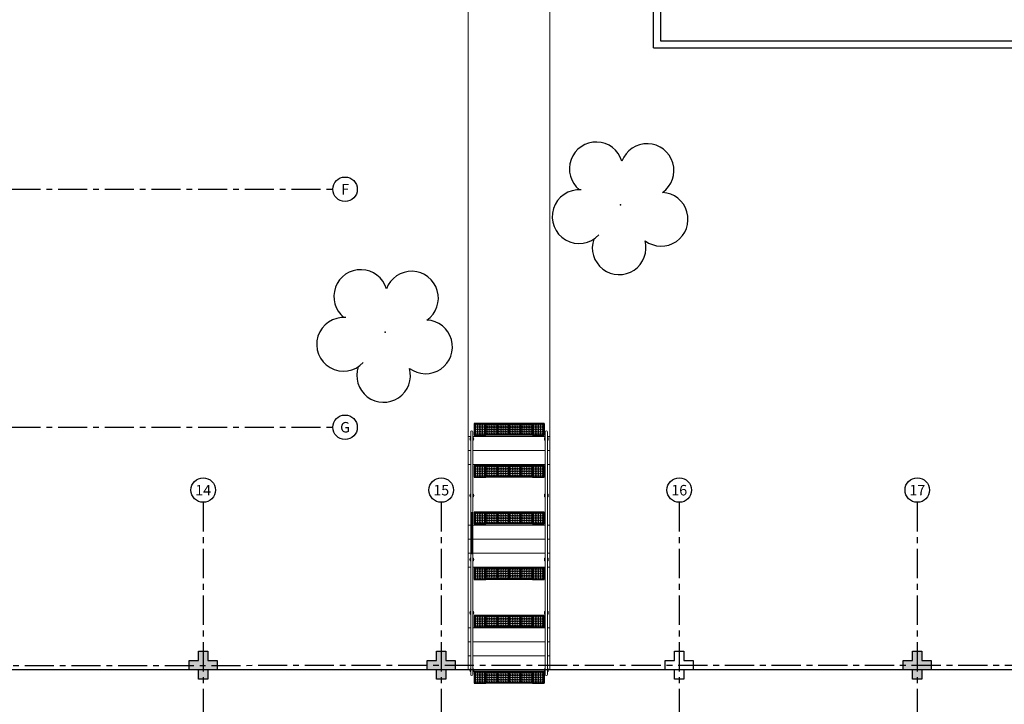
# Model space of a CAD drawing. Units: millimetres. Extents: x 2684 to 3816, y 1209 to 2134.
# Drawn here: x 2921 to 2943, y 1366 to 1381 of the extents above; entities that cross this region are included whole.
import ezdxf
from ezdxf.enums import TextEntityAlignment as Align

# ---------------------------------------------------------------- set-up
doc = ezdxf.new("R2010")
doc.units = ezdxf.units.MM
for name, pattern in [('CONTINU', [0]), ('CONTINUO', [0]), ('HIDDEN', [0.375, 0.25, -0.125]), ('LIN0', [0]), ('PL-POUSO-ARQ-EIXO$0$CENTER', [2, 1.25, -0.25, 0.25, -0.25])]:
    doc.linetypes.add(name, pattern=pattern)
for name, color, linetype in [('ACHURA', 174, 'Continuous'), ('ARQ-___-___-LIN-vistas0', 8, 'Continuous'), ('ARVORE', 7, 'Continuous'), ('E.2', 7, 'CONTINUO'), ('EIXO$0$A-EIXOS-PRI', 252, 'PL-POUSO-ARQ-EIXO$0$CENTER'), ('EIXO$0$G-SIB', 2, 'Continuous'), ('PILAR', 143, 'CONTINUO'), ('PROJEÇÃO', 8, 'HIDDEN')]:
    doc.layers.add(name, color=color, linetype=linetype)
doc.layers.add('Alvenaria', color=5, linetype='Continuous', lineweight=30)
doc.layers.add('MURO', color=3, linetype='LIN0', lineweight=9)
doc.styles.add('PL-POUSO-ARQ-EIXO$0$ARIAL', font='arial.ttf')
doc.styles.get("Standard").update_dxf_attribs({"font": 'arial.ttf'})

# ---------------------------------------------------------------- blocks, each defined once
blk = doc.blocks.new('PL-POUSO-ARQ-EIXO$0$A_Eixo_id')
blk.add_circle((0, 0), 3.5)
at = {"color": 1, "style": 'PL-POUSO-ARQ-EIXO$0$ARIAL'}
blk.add_attdef('N', text='', height=3, dxfattribs=at).set_placement((0, 0), align=Align.MIDDLE_CENTER)
blk = doc.blocks.new('SIMB_ARVORE')
at = {"color": 0, "linetype": 'Continuous'}
for centre, start, end in [((-0.545, 0.75), 18.7498, 233.1301), ((0.545, 0.75), 306.8699, 161.2502), ((-0.88, -0.285), 87.0134, 319.1849), ((0.88, -0.285), 234.9262, 89.0037), ((0, -0.925), 162.8241, 17.1759)]:
    blk.add_arc(centre, 0.575, start, end, dxfattribs=at)
at = {"color": 0}
blk.add_point((0, 0), dxfattribs=at)
for tag in ['desc:', 'cota:', 'pto:']:
    blk.add_attdef(tag, (0, 0), '', height=1)
blk = doc.blocks.new('A$C4A2A349F')
at = {"layer": 'ARQ-___-___-LIN-vistas0'}
for p, q in [((0, 0), (0, 0.25)), ((0, 0.25), (0.25, 0.25)), ((0.25, 0.25), (0, 0.25)), ((0.25, 0), (0.25, 0.25)), ((0.25, 0.25), (0.25, 0)), ((0.25, 0), (0, 0))]:
    blk.add_line(p, q, dxfattribs=at)
for centre in [(0.025, 0.225), (0.075, 0.225), (0.125, 0.225), (0.175, 0.225), (0.225, 0.225), (0.025, 0.175), (0.025, 0.125), (0.025, 0.075), (0.025, 0.025), (0.075, 0.175), (0.075, 0.125), (0.075, 0.075), (0.075, 0.025), (0.125, 0.175), (0.125, 0.125), (0.125, 0.075), (0.125, 0.025), (0.175, 0.175), (0.175, 0.125), (0.175, 0.075), (0.175, 0.025), (0.225, 0.175), (0.225, 0.125), (0.225, 0.075), (0.225, 0.025)]:
    blk.add_circle(centre, 0.015, dxfattribs=at)
blk = doc.blocks.new('BLOCOPILARES')
at = {"layer": 'PILAR', "color": 6, "linetype": 'Continuous'}
for points in [[(673072.088, 7696260.8, 0), (673072.288, 7696260.8, 0), (673072.288, 7696261, 0), (673072.488, 7696261, 0), (673072.488, 7696260.8, 0), (673072.688, 7696260.8, 0), (673072.688, 7696260.6, 0), (673072.488, 7696260.6, 0), (673072.488, 7696260.4, 0), (673072.288, 7696260.4, 0), (673072.288, 7696260.6, 0), (673072.088, 7696260.6, 0)], [(673072.088, 7696260.8, 0), (673072.288, 7696260.8, 0), (673072.288, 7696261, 0), (673072.488, 7696261, 0), (673072.488, 7696260.8, 0), (673072.688, 7696260.8, 0), (673072.688, 7696260.6, 0), (673072.488, 7696260.6, 0), (673072.488, 7696260.4, 0), (673072.288, 7696260.4, 0), (673072.288, 7696260.6, 0), (673072.088, 7696260.6, 0)], [(673077.188, 7696260.8, 0), (673077.388, 7696260.8, 0), (673077.388, 7696261, 0), (673077.588, 7696261, 0), (673077.588, 7696260.8, 0), (673077.788, 7696260.8, 0), (673077.788, 7696260.6, 0), (673077.588, 7696260.6, 0), (673077.588, 7696260.4, 0), (673077.388, 7696260.4, 0), (673077.388, 7696260.6, 0), (673077.188, 7696260.6, 0)], [(673077.188, 7696260.8, 0), (673077.388, 7696260.8, 0), (673077.388, 7696261, 0), (673077.588, 7696261, 0), (673077.588, 7696260.8, 0), (673077.788, 7696260.8, 0), (673077.788, 7696260.6, 0), (673077.588, 7696260.6, 0), (673077.588, 7696260.4, 0), (673077.388, 7696260.4, 0), (673077.388, 7696260.6, 0), (673077.188, 7696260.6, 0)], [(673077.188, 7696260.8, 0), (673077.388, 7696260.8, 0), (673077.388, 7696261, 0), (673077.588, 7696261, 0), (673077.588, 7696260.8, 0), (673077.788, 7696260.8, 0), (673077.788, 7696260.6, 0), (673077.588, 7696260.6, 0), (673077.588, 7696260.4, 0), (673077.388, 7696260.4, 0), (673077.388, 7696260.6, 0), (673077.188, 7696260.6, 0)], [(673082.288, 7696260.8, 0), (673082.488, 7696260.8, 0), (673082.488, 7696261, 0), (673082.688, 7696261, 0), (673082.688, 7696260.8, 0), (673082.888, 7696260.8, 0), (673082.888, 7696260.6, 0), (673082.688, 7696260.6, 0), (673082.688, 7696260.4, 0), (673082.488, 7696260.4, 0), (673082.488, 7696260.6, 0), (673082.288, 7696260.6, 0)], [(673082.288, 7696260.8, 0), (673082.488, 7696260.8, 0), (673082.488, 7696261, 0), (673082.688, 7696261, 0), (673082.688, 7696260.8, 0), (673082.888, 7696260.8, 0), (673082.888, 7696260.6, 0), (673082.688, 7696260.6, 0), (673082.688, 7696260.4, 0), (673082.488, 7696260.4, 0), (673082.488, 7696260.6, 0), (673082.288, 7696260.6, 0)], [(673087.388, 7696260.8, 0), (673087.588, 7696260.8, 0), (673087.588, 7696261, 0), (673087.788, 7696261, 0), (673087.788, 7696260.8, 0), (673087.988, 7696260.8, 0), (673087.988, 7696260.6, 0), (673087.788, 7696260.6, 0), (673087.788, 7696260.4, 0), (673087.588, 7696260.4, 0), (673087.588, 7696260.6, 0), (673087.388, 7696260.6, 0)]]:
    blk.add_polyline3d(points, close=True, dxfattribs=at)
blk = doc.blocks.new('SOPILARES')
at = {"layer": 'E.2', "color": 7, "lineweight": 5}
blk.add_blockref('BLOCOPILARES', (-563676.893, -7770101.201), dxfattribs=at)

msp = doc.modelspace()

# ---------------------------------------------------------------- hatches: boundary and pattern name
at = {"layer": 'PROJEÇÃO'}
for points in [[(2925.652, 1366.63), (2925.452, 1366.63), (2925.452, 1366.43), (2925.252, 1366.43), (2925.252, 1366.63), (2925.052, 1366.63), (2925.052, 1366.83), (2925.252, 1366.83), (2925.252, 1367.03), (2925.452, 1367.03), (2925.452, 1366.83), (2925.652, 1366.83)], [(2930.752, 1366.63), (2930.552, 1366.63), (2930.552, 1366.43), (2930.352, 1366.43), (2930.352, 1366.63), (2930.152, 1366.63), (2930.152, 1366.83), (2930.352, 1366.83), (2930.352, 1367.03), (2930.552, 1367.03), (2930.552, 1366.83), (2930.752, 1366.83)], [(2930.752, 1366.63), (2930.552, 1366.63), (2930.552, 1366.43), (2930.352, 1366.43), (2930.352, 1366.63), (2930.152, 1366.63), (2930.152, 1366.83), (2930.352, 1366.83), (2930.352, 1367.03), (2930.552, 1367.03), (2930.552, 1366.83), (2930.752, 1366.83)]]:
    msp.add_hatch(color=252, dxfattribs=at).paths.add_polyline_path(points)
h = msp.add_hatch(color=252, dxfattribs=at)
h.paths.add_polyline_path([(2935.852, 1366.63), (2935.652, 1366.63), (2935.652, 1366.43), (2935.452, 1366.43), (2935.452, 1366.63), (2935.252, 1366.63), (2935.252, 1366.83), (2935.452, 1366.83), (2935.452, 1367.03), (2935.652, 1367.03), (2935.652, 1366.83), (2935.852, 1366.83)], flags=16)
h.paths.add_polyline_path([(2935.852, 1366.63), (2935.652, 1366.63), (2935.652, 1366.43), (2935.452, 1366.43), (2935.452, 1366.63), (2935.252, 1366.63), (2935.252, 1366.83), (2935.452, 1366.83), (2935.452, 1367.03), (2935.652, 1367.03), (2935.652, 1366.83), (2935.852, 1366.83)], flags=17)
h = msp.add_hatch(color=252, dxfattribs=at)
h.paths.add_polyline_path([(2935.852, 1366.63), (2935.652, 1366.63), (2935.652, 1366.43), (2935.452, 1366.43), (2935.452, 1366.63), (2935.252, 1366.63), (2935.252, 1366.83), (2935.452, 1366.83), (2935.452, 1367.03), (2935.652, 1367.03), (2935.652, 1366.83), (2935.852, 1366.83)])
h.paths.add_polyline_path([(2935.852, 1366.63), (2935.652, 1366.63), (2935.652, 1366.43), (2935.452, 1366.43), (2935.452, 1366.63), (2935.252, 1366.63), (2935.252, 1366.83), (2935.452, 1366.83), (2935.452, 1367.03), (2935.652, 1367.03), (2935.652, 1366.83), (2935.852, 1366.83)], flags=16)
msp.add_hatch(color=252, dxfattribs=at).paths.add_polyline_path([(2940.952, 1366.63), (2940.752, 1366.63), (2940.752, 1366.43), (2940.552, 1366.43), (2940.552, 1366.63), (2940.352, 1366.63), (2940.352, 1366.83), (2940.552, 1366.83), (2940.552, 1367.03), (2940.752, 1367.03), (2940.752, 1366.83), (2940.952, 1366.83)], flags=17)
msp.add_hatch(color=252, dxfattribs=at).paths.add_polyline_path([(2940.952, 1366.63), (2940.752, 1366.63), (2940.752, 1366.43), (2940.552, 1366.43), (2940.552, 1366.63), (2940.352, 1366.63), (2940.352, 1366.83), (2940.552, 1366.83), (2940.552, 1367.03), (2940.752, 1367.03), (2940.752, 1366.83), (2940.952, 1366.83)], flags=17)

# ---------------------------------------------------------------- linework, layer by layer
at = {"color": 7, "lineweight": 0}
for p, q in [((2931.086, 1371.63), (2931.032, 1371.63)), ((2932.684, 1371.63), (2931.131, 1371.63)), ((2932.782, 1371.63), (2932.729, 1371.63)), ((2931.086, 1371.33), (2931.032, 1371.33)), ((2932.684, 1371.33), (2931.131, 1371.33)), ((2932.782, 1371.33), (2932.729, 1371.33)), ((2931.086, 1371.03), (2931.032, 1371.03)), ((2932.684, 1371.03), (2931.131, 1371.03)), ((2932.782, 1371.03), (2932.729, 1371.03)), ((2931.086, 1369.73), (2931.032, 1369.73)), ((2932.684, 1369.73), (2931.131, 1369.73)), ((2932.782, 1369.73), (2932.729, 1369.73)), ((2931.086, 1369.43), (2931.032, 1369.43)), ((2932.684, 1369.43), (2931.131, 1369.43)), ((2932.782, 1369.43), (2932.729, 1369.43)), ((2931.086, 1369.13), (2931.032, 1369.13)), ((2932.684, 1369.13), (2931.131, 1369.13)), ((2932.782, 1369.13), (2932.729, 1369.13)), ((2931.086, 1368.83), (2931.032, 1368.83)), ((2932.684, 1368.83), (2931.131, 1368.83)), ((2932.782, 1368.83), (2932.729, 1368.83)), ((2931.086, 1367.53), (2931.032, 1367.53)), ((2932.684, 1367.53), (2931.131, 1367.53)), ((2932.782, 1367.53), (2932.729, 1367.53)), ((2931.086, 1367.23), (2931.032, 1367.23)), ((2932.684, 1367.23), (2931.131, 1367.23)), ((2932.782, 1367.23), (2932.729, 1367.23)), ((2931.086, 1366.93), (2931.032, 1366.93)), ((2932.684, 1366.93), (2931.131, 1366.93)), ((2932.782, 1366.93), (2932.729, 1366.93))]:
    msp.add_line(p, q, dxfattribs=at)
for p, q in [((2960.952, 1366.63), (2920.352, 1366.63)), ((2931.086, 1366.63), (2931.032, 1366.63)), ((2932.684, 1366.63), (2931.131, 1366.63))]:
    msp.add_line(p, q)
for points in [[(2931.032, 1366.63), (2931.032, 1383.209)], [(2932.782, 1366.63), (2932.782, 1383.209)]]:
    msp.add_lwpolyline(points, dxfattribs=at)
at = {"layer": 'ACHURA', "color": 94}
msp.add_line((2931.102, 1370.006, 0), (2931.102, 1369.106, 0), dxfattribs=at)
at = {"layer": 'Alvenaria'}
for q in [(2935, 1389.959), (2945, 1379.959)]:
    msp.add_line((2935, 1379.959), q, dxfattribs=at)
at = {"layer": 'Alvenaria', "elevation": 0}
msp.add_lwpolyline([(2944.85, 1389.809), (2935.15, 1389.809), (2935.15, 1380.109), (2944.85, 1380.109)], close=True, dxfattribs=at)
at = {"layer": 'EIXO$0$A-EIXOS-PRI', "ltscale": 0.5}
for p, q in [((2853.245, 1376.926), (2928.131, 1376.929)), ((2853.245, 1371.826), (2928.131, 1371.829)), ((2925.351, 1370.221), (2925.359, 1338.475)), ((2930.451, 1370.221), (2930.459, 1338.475)), ((2935.554, 1370.221), (2935.559, 1338.476)), ((2940.651, 1370.221), (2940.659, 1338.476)), ((2889.531, 1366.726), (3030.752, 1366.731))]:
    msp.add_line(p, q, dxfattribs=at)
at = {"layer": 'MURO', "elevation": 0}
for points in [[(2931.086, 1366.53), (2931.086, 1371.73)], [(2931.131, 1371.73), (2931.131, 1366.53)], [(2932.684, 1371.73), (2932.684, 1366.53)], [(2932.729, 1366.53), (2932.729, 1371.73)]]:
    msp.add_lwpolyline(points, dxfattribs=at)
at = {"layer": 'MURO'}
for centre, radius, start, end in [((2931.108, 1371.73), 0.0224, 0, 180), ((2932.706, 1371.73), 0.0224, 0, 180), ((2931.108, 1371.578), 0.0424, 121.8892, 238.1108), ((2931.108, 1371.578), 0.0424, 301.8892, 58.1108), ((2932.706, 1371.578), 0.0424, 121.8892, 238.1108), ((2932.706, 1371.578), 0.0424, 301.8892, 58.1108), ((2931.108, 1370.369), 0.0424, 121.8892, 238.1108), ((2931.108, 1370.369), 0.0424, 301.8892, 58.1108), ((2932.706, 1370.369), 0.0424, 121.8892, 238.1108), ((2932.706, 1370.369), 0.0424, 301.8892, 58.1108), ((2931.108, 1368.994), 0.0424, 121.8892, 238.1108), ((2931.108, 1368.994), 0.0424, 301.8893, 58.1108), ((2932.706, 1368.994), 0.0424, 121.8892, 238.1107), ((2932.706, 1368.994), 0.0424, 301.8892, 58.1108), ((2931.108, 1367.852), 0.0424, 121.8892, 238.1108), ((2931.108, 1367.852), 0.0424, 301.8892, 58.1108), ((2932.706, 1367.852), 0.0424, 121.8892, 238.1108), ((2932.706, 1367.852), 0.0424, 301.8892, 58.1108), ((2931.108, 1366.623), 0.0424, 121.8892, 238.1108), ((2931.108, 1366.623), 0.0424, 301.8892, 58.1108), ((2932.706, 1366.623), 0.0424, 121.8892, 238.1108), ((2932.706, 1366.623), 0.0424, 301.8892, 58.1108), ((2931.108, 1366.53), 0.0224, 180, 0), ((2932.706, 1366.53), 0.0224, 180, 0)]:
    msp.add_arc(centre, radius, start, end, dxfattribs=at)

# ---------------------------------------------------------------- block references
at = {"layer": 'ARQ-___-___-LIN-vistas0', "extrusion": (-1.30828e-09, -1.67271e-09, 1), "xscale": -1, "rotation": 270}
for p in [(2931.158, 1371.659, 0), (2932.408, 1371.659, 0), (2931.158, 1370.761, 0), (2932.408, 1370.761, 0), (2931.158, 1369.757, 0), (2932.408, 1369.757, 0), (2931.158, 1368.568, 0), (2932.408, 1368.568, 0), (2931.158, 1367.546, 0), (2932.408, 1367.546, 0), (2931.158, 1366.343, 0), (2932.408, 1366.343, 0)]:
    msp.add_blockref('A$C4A2A349F', p, dxfattribs=at)
at = {"layer": 'ARQ-___-___-LIN-vistas0', "extrusion": (-1.67271e-09, -1.30828e-09, 1)}
for p in [(2931.408, 1371.659, 0), (2931.658, 1371.659, 0), (2931.908, 1371.659, 0), (2932.158, 1371.659, 0), (2931.408, 1370.761, 0), (2931.658, 1370.761, 0), (2931.908, 1370.761, 0), (2932.158, 1370.761, 0), (2931.408, 1369.757, 0), (2931.658, 1369.757, 0), (2931.908, 1369.757, 0), (2932.158, 1369.757, 0), (2931.408, 1368.568, 0), (2931.658, 1368.568, 0), (2931.908, 1368.568, 0), (2932.158, 1368.568, 0), (2931.408, 1367.546, 0), (2931.658, 1367.546, 0), (2931.908, 1367.546, 0), (2932.158, 1367.546, 0), (2931.408, 1366.343, 0), (2931.658, 1366.343, 0), (2931.908, 1366.343, 0), (2932.158, 1366.343, 0)]:
    msp.add_blockref('A$C4A2A349F', p, dxfattribs=at)
at = {"layer": 'ARVORE', "color": 102, "lineweight": 5, "rotation": 358.1835973609999}
for p in [(2934.296, 1376.599, 0), (2929.25, 1373.864, 0)]:
    msp.add_blockref('SIMB_ARVORE', p, dxfattribs=at)
at = {"layer": 'EIXO$0$G-SIB'}
ref = msp.add_blockref('PL-POUSO-ARQ-EIXO$0$A_Eixo_id', (2928.394, 1376.929), dxfattribs=dict(at, xscale=0.07500000000000001, yscale=0.07500000000000001, zscale=0.07500000000000001, rotation=89.99999887223325))
ref.add_attrib('N', 'F', dxfattribs={"layer": '0', "color": 1, "height": 0.225, "rotation": 360, "style": 'PL-POUSO-ARQ-EIXO$0$ARIAL'}).set_placement((2928.394, 1376.929), align=Align.MIDDLE_CENTER)
ref = msp.add_blockref('PL-POUSO-ARQ-EIXO$0$A_Eixo_id', (2928.394, 1371.829), dxfattribs=dict(at, xscale=0.07500000000000001, yscale=0.07500000000000001, zscale=0.07500000000000001, rotation=89.99999887223325))
ref.add_attrib('N', 'G', dxfattribs={"layer": '0', "color": 1, "height": 0.225, "rotation": 360, "style": 'PL-POUSO-ARQ-EIXO$0$ARIAL'}).set_placement((2928.394, 1371.829), align=Align.MIDDLE_CENTER)
ref = msp.add_blockref('PL-POUSO-ARQ-EIXO$0$A_Eixo_id', (2925.354, 1370.483), dxfattribs=dict(at, xscale=0.075, yscale=0.075, zscale=0.075, rotation=90.00000112775847))
ref.add_attrib('N', '14', dxfattribs={"layer": '0', "color": 1, "height": 0.225, "rotation": 0, "style": 'PL-POUSO-ARQ-EIXO$0$ARIAL'}).set_placement((2925.354, 1370.481), align=Align.MIDDLE_CENTER)
ref = msp.add_blockref('PL-POUSO-ARQ-EIXO$0$A_Eixo_id', (2930.454, 1370.483), dxfattribs=dict(at, xscale=0.075, yscale=0.075, zscale=0.075, rotation=90.00000112775847))
ref.add_attrib('N', '15', dxfattribs={"layer": '0', "color": 1, "height": 0.225, "rotation": 0, "style": 'PL-POUSO-ARQ-EIXO$0$ARIAL'}).set_placement((2930.454, 1370.481), align=Align.MIDDLE_CENTER)
ref = msp.add_blockref('PL-POUSO-ARQ-EIXO$0$A_Eixo_id', (2935.554, 1370.483), dxfattribs=dict(at, xscale=0.075, yscale=0.075, zscale=0.075, rotation=90.00000112775847))
ref.add_attrib('N', '16', dxfattribs={"layer": '0', "color": 1, "height": 0.225, "rotation": 0, "style": 'PL-POUSO-ARQ-EIXO$0$ARIAL'}).set_placement((2935.554, 1370.481), align=Align.MIDDLE_CENTER)
ref = msp.add_blockref('PL-POUSO-ARQ-EIXO$0$A_Eixo_id', (2940.654, 1370.483), dxfattribs=dict(at, xscale=0.075, yscale=0.075, zscale=0.075, rotation=90.00000112775847))
ref.add_attrib('N', '17', dxfattribs={"layer": '0', "color": 1, "height": 0.225, "rotation": 0, "style": 'PL-POUSO-ARQ-EIXO$0$ARIAL'}).set_placement((2940.654, 1370.481), align=Align.MIDDLE_CENTER)
at = {"layer": 'PILAR', "color": 7, "linetype": 'CONTINU', "lineweight": 5, "rotation": 180}
msp.add_blockref('SOPILARES', (112336.147, -72473.771), dxfattribs=at)

doc.saveas('drawing.dxf')
